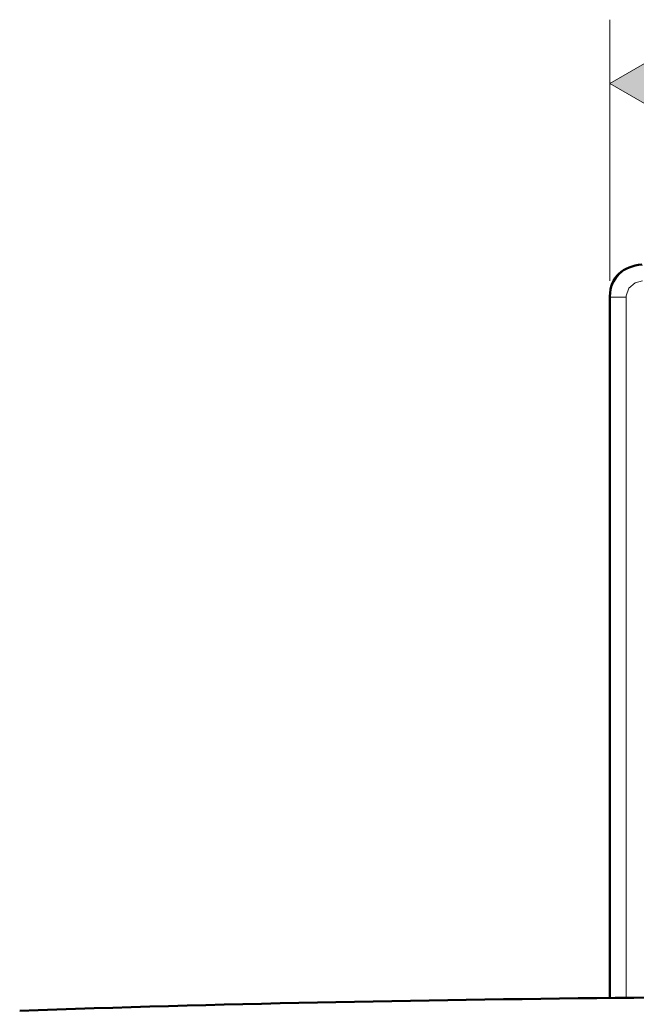
# Model space of a CAD drawing. Units: inches. Extents: x 2 to 262, y 3 to 191.
# Drawn here: x 171 to 190, y 25 to 56 of the extents above; entities that cross this region are included whole.
import ezdxf

# ---------------------------------------------------------------- set-up
doc = ezdxf.new("R2010")
doc.units = ezdxf.units.IN
doc.header["$MEASUREMENT"] = 0
doc.layers.add('Vordergrund', color=7, linetype='Continuous')

msp = doc.modelspace()

# ---------------------------------------------------------------- hatches: boundary and pattern name
at = {"layer": 'Vordergrund'}
msp.add_hatch(color=7, dxfattribs=at).paths.add_polyline_path([(191.207, 55.32), (189.048, 54.071), (191.207, 52.822)])

# ---------------------------------------------------------------- linework, layer by layer
at = {"layer": 'Vordergrund', "color": 7, "lineweight": 18}
for points in [[(189.048, 47.911), (189.048, 56.06)], [(191.207, 55.32), (189.048, 54.071)], [(189.048, 54.071), (191.207, 52.822)], [(190.064, 47.911), (189.831, 47.848), (189.641, 47.678), (189.556, 47.446), (189.556, 47.403)], [(189.048, 47.403), (189.048, 47.424)], [(189.556, 47.403), (189.048, 47.403)], [(189.048, 47.403), (189.048, 25.538)], [(189.556, 47.403), (189.556, 25.538)]]:
    msp.add_lwpolyline(points, dxfattribs=at)
at = {"layer": 'Vordergrund', "lineweight": 0}
msp.add_lwpolyline([(191.207, 55.32), (189.048, 54.071), (191.207, 52.822), (191.207, 55.32)], dxfattribs=at)
at = {"layer": 'Vordergrund', "color": 7, "lineweight": 50}
msp.add_lwpolyline([(189.048, 25.538), (189.048, 47.424)], dxfattribs=at)
for points in [[(190.043, 48.419), (189.468, 48.376), (189.043, 48.03), (189.048, 47.424)], [(170.633, 25.136), (183.008, 25.575), (195.421, 25.602), (207.802, 25.623)]]:
    msp.add_open_spline(points, degree=3, dxfattribs=at)
at = {"layer": 'Vordergrund', "color": 7, "lineweight": 18}
msp.add_open_spline([(190.064, 48.398), (189.493, 48.438), (189.065, 47.946), (189.048, 47.403)], degree=3, dxfattribs=at)

doc.saveas('drawing.dxf')
